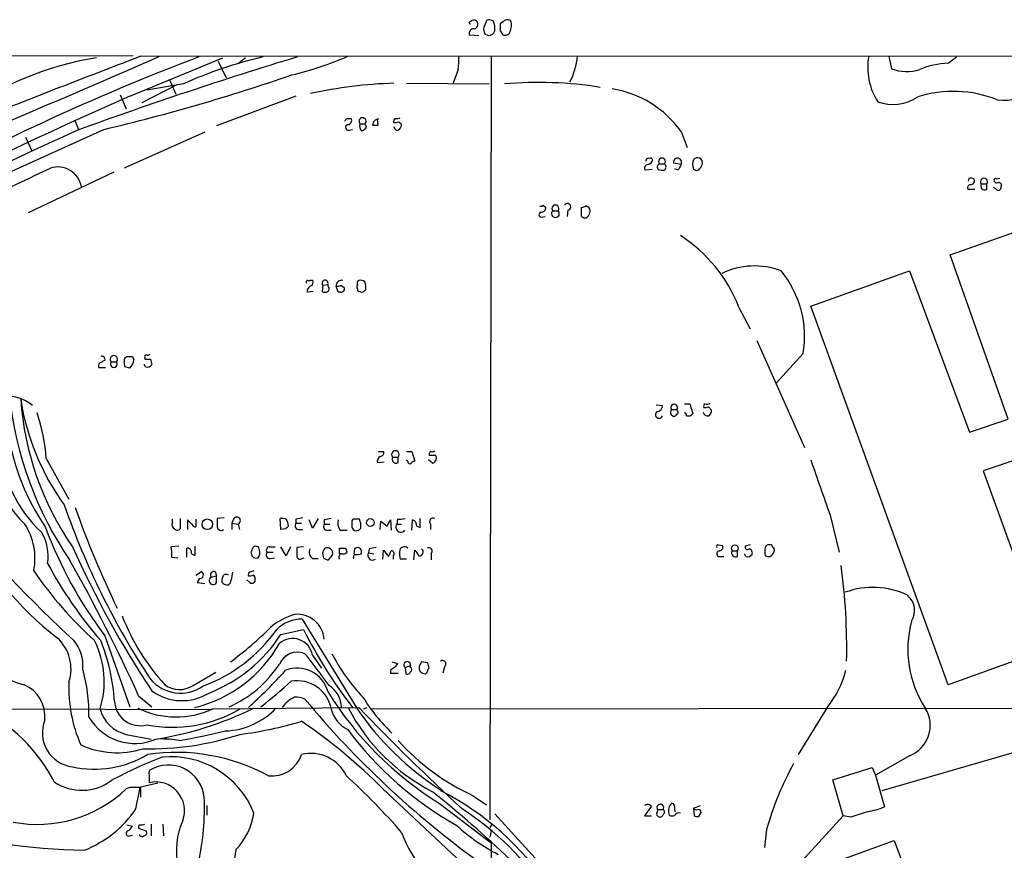
# Model space of a CAD drawing. Extents: x 2 to 1050, y 1154 to 2032.
# Drawn here: x 159 to 280, y 1909 to 2011 of the extents above; entities that cross this region are included whole.
import ezdxf

# ---------------------------------------------------------------- set-up
doc = ezdxf.new("R2010")
doc.units = 0
doc.header["$MEASUREMENT"] = 0
doc.layers.add('MAIN', color=5, linetype='CONTINUOUS')

msp = doc.modelspace()

# ---------------------------------------------------------------- linework, layer by layer
at = {"layer": 'MAIN'}
for p, q in [((214.7147, 2011.0594), (214.9687, 2011.2288)), ((216.662, 2010.9748), (216.408, 2010.3821)), ((217.5933, 2011.1441), (217.17, 2011.3134)), ((218.7787, 2011.0594), (218.44, 2010.8054)), ((214.63, 2009.4508), (215.8153, 2009.3661)), ((216.5773, 2009.5354), (217.0007, 2009.3661)), ((218.44, 2009.9588), (218.7787, 2009.4508)), ((81.28, 2006.8261), (173.3973, 2006.9108)), ((174.3287, 2006.8261), (348.9113, 2006.9108)), ((217.3393, 2006.7414), (217.17, 1913.1001)), ((266.1073, 2006.8261), (266.446, 2005.3021)), ((273.3887, 2005.9794), (274.4047, 2006.7414)), ((172.974, 2001.9154), (184.404, 2006.6568)), ((183.8113, 2006.2334), (184.8273, 2004.2014)), ((187.198, 2006.6568), (186.3513, 2005.9794)), ((213.2753, 2005.2174), (212.6827, 2003.5241)), ((174.498, 2001.1534), (178.816, 2003.3548)), ((179.578, 2003.4394), (175.0907, 2002.6774)), ((177.8, 2004.0321), (178.6467, 2002.1694)), ((206.9253, 2003.5241), (217.0853, 2003.4394)), ((171.7887, 2002.0848), (172.5507, 2000.3914)), ((193.3787, 2001.9154), (183.642, 1998.2748)), ((166.2007, 1999.0368), (166.7087, 1997.8514)), ((199.5593, 1999.2061), (200.152, 1999.2061)), ((201.2527, 1998.5288), (201.8453, 1998.5288)), ((201.93, 1998.3594), (201.8453, 1998.5288)), ((203.454, 1998.3594), (203.3693, 1999.1214)), ((205.994, 1998.7828), (206.3327, 1998.4441)), ((169.8413, 1997.8514), (137.0753, 1982.9501)), ((182.2027, 1997.5128), (172.2967, 1993.1101)), ((199.898, 1997.7668), (200.3213, 1997.8514)), ((240.6227, 1997.5974), (241.3847, 1995.6501)), ((160.1893, 1996.9201), (160.9513, 1995.2268)), ((237.998, 1993.6181), (238.5907, 1993.6181)), ((240.6227, 1993.5334), (239.6913, 1993.7028)), ((171.0267, 1992.6021), (160.528, 1987.6068)), ((237.0667, 1992.9408), (236.22, 1992.8561)), ((240.284, 1992.8561), (239.8607, 1993.0254)), ((242.1467, 1993.0254), (242.4007, 1992.8561)), ((275.9287, 1991.8401), (275.844, 1991.5014)), ((277.4527, 1991.1628), (278.13, 1991.1628)), ((278.13, 1990.4854), (278.13, 1991.1628)), ((279.7387, 1991.8401), (279.3153, 1991.7554)), ((276.6907, 1990.4854), (275.844, 1990.4854)), ((279.2307, 1990.5701), (278.9767, 1990.7394)), ((223.6893, 1988.5381), (224.028, 1988.2841)), ((224.8747, 1987.8608), (225.552, 1987.8608)), ((226.7373, 1987.9454), (226.6527, 1987.1834)), ((228.4307, 1987.1834), (228.4307, 1988.2841)), ((223.52, 1987.0988), (223.9433, 1987.1834)), ((273.6427, 1982.4421), (285.75, 1986.7601)), ((280.7547, 1962.2914), (273.6427, 1982.4421)), ((256.54, 1976.1768), (268.6473, 1980.4948)), ((268.6473, 1980.4948), (276.0133, 1960.6828)), ((195.4107, 1978.7168), (195.4953, 1979.2248)), ((195.4953, 1977.9548), (194.7333, 1977.8701)), ((196.6807, 1978.7168), (196.596, 1977.9548)), ((196.6807, 1978.7168), (197.2733, 1978.8014)), ((197.358, 1978.5474), (197.2733, 1978.8014)), ((198.5433, 1977.8701), (198.2893, 1978.6321)), ((198.882, 1977.8701), (198.5433, 1977.8701)), ((198.882, 1978.7168), (199.3053, 1978.4628)), ((200.914, 1978.2934), (200.914, 1978.0394)), ((247.7347, 1976.0074), (249.0893, 1973.3828)), ((273.3887, 1929.6948), (256.54, 1976.1768)), ((249.936, 1971.9434), (255.778, 1958.8201)), ((170.688, 1969.3188), (171.3653, 1969.3188)), ((172.3813, 1969.8268), (172.6353, 1969.9961)), ((173.3127, 1969.9961), (173.482, 1969.5728)), ((174.8367, 1969.8268), (174.8367, 1969.6574)), ((175.514, 1969.6574), (175.6833, 1968.9801)), ((255.6087, 1970.3348), (252.3067, 1966.6941)), ((169.164, 1968.8954), (169.164, 1968.6414)), ((169.164, 1968.6414), (170.0107, 1968.6414)), ((172.974, 1968.5568), (172.3813, 1968.7261)), ((174.9213, 1968.7261), (174.752, 1968.9801)), ((237.5747, 1964.0694), (238.3367, 1963.9848)), ((239.4373, 1963.4768), (240.1147, 1963.4768)), ((240.1993, 1963.3074), (240.1147, 1963.4768)), ((241.046, 1964.1541), (241.7233, 1964.1541)), ((241.7233, 1964.1541), (242.062, 1962.9688)), ((244.0093, 1963.8154), (244.348, 1963.3921)), ((239.3527, 1962.8841), (239.6913, 1962.6301)), ((276.0133, 1960.6828), (280.7547, 1962.2914)), ((162.7293, 1957.4654), (165.5233, 1952.4701)), ((203.454, 1958.3121), (204.1313, 1958.3121)), ((205.232, 1957.6348), (205.9093, 1957.6348)), ((205.9093, 1956.9574), (205.9093, 1957.6348)), ((206.9253, 1958.3121), (207.6027, 1958.3121)), ((207.0947, 1957.1268), (206.9253, 1957.2114)), ((207.6027, 1958.3121), (207.9413, 1957.1268)), ((210.1427, 1956.8728), (209.6347, 1957.2961)), ((282.448, 1957.5501), (277.7067, 1955.9414)), ((203.3693, 1956.9574), (204.216, 1957.0421)), ((277.7067, 1955.9414), (285.5807, 1934.0974)), ((178.2233, 1949.5914), (178.2233, 1950.0148)), ((179.1547, 1950.0994), (179.1547, 1948.8294)), ((180.594, 1949.4221), (180.086, 1949.9301)), ((180.086, 1949.9301), (180.086, 1948.7448)), ((181.102, 1950.0148), (181.102, 1949.0834)), ((184.5733, 1950.1841), (183.7267, 1950.0994)), ((185.7587, 1950.0994), (185.5047, 1949.5068)), ((191.516, 1948.7448), (191.4313, 1950.0994)), ((193.3787, 1950.0148), (193.3787, 1949.5068)), ((195.4107, 1948.9141), (194.9873, 1949.9301)), ((196.088, 1950.0994), (195.4107, 1948.9141)), ((196.85, 1949.9301), (196.85, 1949.4221)), ((201.168, 1950.0148), (200.5753, 1950.0148)), ((204.978, 1949.9301), (205.0627, 1948.6601)), ((205.8247, 1950.0148), (205.74, 1949.4221)), ((207.6027, 1948.6601), (207.6873, 1949.9301)), ((208.6187, 1948.9988), (208.6187, 1950.0994)), ((258.9107, 1950.5228), (260.0113, 1945.9508)), ((185.5047, 1949.5068), (185.5047, 1948.7448)), ((185.5047, 1949.5068), (186.2667, 1949.4221)), ((186.2667, 1949.4221), (186.436, 1948.7448)), ((192.1087, 1948.8294), (191.516, 1948.7448)), ((193.3787, 1949.5068), (194.056, 1949.5068)), ((193.802, 1948.7448), (194.2253, 1948.7448)), ((196.85, 1949.4221), (197.5273, 1949.4221)), ((200.2367, 1949.6761), (200.2367, 1948.9988)), ((203.708, 1948.7448), (203.7927, 1949.7608)), ((203.7927, 1949.7608), (204.5547, 1949.1681)), ((205.74, 1949.4221), (206.3327, 1949.4221)), ((208.1953, 1949.1681), (208.6187, 1948.9988)), ((209.8887, 1949.4221), (209.8887, 1948.7448)), ((197.2733, 1948.6601), (197.6967, 1948.6601)), ((198.7973, 1948.6601), (199.644, 1948.6601)), ((178.9853, 1946.7128), (178.054, 1946.6281)), ((180.0013, 1945.3581), (180.0013, 1946.4588)), ((181.0173, 1945.6121), (181.0173, 1946.7128)), ((188.8913, 1946.2048), (188.8067, 1946.5434)), ((190.1613, 1946.6281), (190.8387, 1946.6281)), ((192.1933, 1945.5274), (191.516, 1946.6281)), ((192.7013, 1946.6281), (192.1933, 1945.5274)), ((194.31, 1946.6281), (193.4633, 1946.5434)), ((198.7127, 1945.7814), (198.7127, 1946.4588)), ((200.5753, 1946.3741), (200.4907, 1945.7814)), ((202.3533, 1946.3741), (202.2687, 1945.8661)), ((245.1947, 1946.8821), (245.7027, 1946.7974)), ((249.0893, 1946.8821), (248.4967, 1946.7128)), ((178.1387, 1945.3581), (178.9007, 1945.2734)), ((189.8227, 1945.9508), (190.5847, 1945.9508)), ((190.246, 1945.1888), (190.754, 1945.2734)), ((194.1407, 1945.1888), (194.3947, 1945.2734)), ((195.4107, 1945.1888), (196.088, 1945.1888)), ((197.358, 1945.0194), (197.866, 1945.6121)), ((201.422, 1945.7814), (201.422, 1946.1201)), ((202.2687, 1945.8661), (202.946, 1945.7814)), ((204.0467, 1945.1041), (204.1313, 1946.2048)), ((204.1313, 1946.2048), (204.724, 1945.4428)), ((205.3167, 1945.5274), (205.3167, 1945.1041)), ((206.9253, 1945.1041), (206.1633, 1945.1041)), ((207.8567, 1945.0194), (207.9413, 1946.2048)), ((209.9733, 1945.7814), (209.9733, 1945.0194)), ((245.1947, 1945.4428), (245.872, 1945.4428)), ((246.888, 1946.1201), (247.5653, 1946.1201)), ((247.5653, 1945.4428), (247.5653, 1946.1201)), ((248.5813, 1945.4428), (248.412, 1945.7814)), ((181.102, 1943.1568), (181.7793, 1943.5801)), ((181.5253, 1942.7334), (181.2713, 1942.2254)), ((182.9647, 1942.9028), (183.642, 1943.0721)), ((183.4727, 1943.5801), (183.642, 1943.0721)), ((183.642, 1942.2254), (183.642, 1943.0721)), ((185.5893, 1943.4954), (185.42, 1942.5641)), ((181.2713, 1942.2254), (182.2027, 1942.1408)), ((184.3193, 1942.2254), (184.3193, 1942.6488)), ((187.706, 1942.2254), (187.3673, 1942.5641)), ((194.1407, 1937.7381), (200.8293, 1926.8161)), ((169.926, 1935.7061), (172.974, 1926.9854)), ((191.516, 1935.8754), (194.31, 1936.4681)), ((195.4107, 1933.3354), (196.5113, 1931.7268)), ((285.5807, 1934.0974), (273.3887, 1929.6948)), ((205.1473, 1932.4888), (205.8247, 1932.3194)), ((206.756, 1931.8114), (207.4333, 1932.0654)), ((206.756, 1931.8114), (206.8407, 1931.0494)), ((207.4333, 1931.8114), (207.4333, 1932.0654)), ((209.55, 1932.4041), (208.788, 1932.4888)), ((211.582, 1931.8961), (211.4127, 1931.1341)), ((180.7633, 1929.6101), (183.5573, 1931.2188)), ((204.978, 1931.4728), (204.978, 1931.1341)), ((204.978, 1931.1341), (205.9093, 1931.1341)), ((209.55, 1931.5574), (209.7193, 1931.7268)), ((174.0747, 1928.3401), (175.6833, 1926.9854)), ((137.0753, 1926.8161), (183.134, 1926.6468)), ((183.134, 1926.7314), (201.0833, 1926.9008)), ((201.676, 1926.7314), (202.0993, 1926.9008)), ((202.5227, 1926.7314), (300.736, 1926.8161)), ((258.572, 1926.9008), (255.016, 1921.1434)), ((172.5507, 1923.5988), (175.5987, 1923.0061)), ((176.53, 1923.0908), (177.8, 1923.0061)), ((179.07, 1922.8368), (177.2073, 1923.0908)), ((268.6473, 1920.9741), (264.4987, 1918.6034)), ((283.5487, 1921.9901), (265.2607, 1916.6561)), ((175.3447, 1918.6034), (175.3447, 1917.6721)), ((259.2493, 1918.0108), (264.0753, 1919.5348)), ((264.0753, 1919.5348), (264.4987, 1918.6034)), ((264.4987, 1918.6034), (265.5993, 1914.7088)), ((174.3287, 1917.1641), (176.4453, 1917.6721)), ((260.5193, 1913.6081), (259.2493, 1918.0108)), ((172.974, 1917.0794), (172.5507, 1916.9101)), ((173.736, 1914.4548), (174.244, 1917.0794)), ((174.3287, 1915.8941), (174.3287, 1917.1641)), ((204.0467, 1916.9101), (217.0853, 1904.7181)), ((211.1587, 1916.7408), (211.1587, 1916.6561)), ((182.4567, 1914.8781), (182.4567, 1913.6928)), ((210.9893, 1915.1321), (217.3393, 1910.3061)), ((215.138, 1916.0634), (216.7467, 1914.9628)), ((236.8127, 1914.9628), (236.982, 1914.7934)), ((239.776, 1914.9628), (239.8607, 1914.1161)), ((242.1467, 1914.5394), (242.9933, 1914.8781)), ((217.7627, 1913.8621), (225.9753, 1904.8874)), ((236.982, 1914.7934), (236.1353, 1913.6081)), ((237.744, 1914.3701), (238.4213, 1914.3701)), ((242.1467, 1914.5394), (242.2313, 1913.6081)), ((242.824, 1913.5234), (243.078, 1914.0314)), ((172.6353, 1912.5074), (173.3127, 1912.3381)), ((175.5987, 1912.5921), (175.5987, 1911.1528)), ((177.038, 1912.5921), (177.1227, 1911.1528)), ((217.424, 1912.5921), (217.17, 1912.1688)), ((236.1353, 1913.6081), (236.982, 1913.6081)), ((254.0847, 1906.5808), (260.5193, 1913.6081)), ((261.4507, 1913.4388), (260.5193, 1913.6081)), ((174.0747, 1912.0841), (175.006, 1911.7454)), ((217.3393, 1911.7454), (217.17, 1910.9834)), ((251.1213, 1911.9148), (250.8673, 1909.7134)), ((172.974, 1911.1528), (173.3127, 1911.2374)), ((217.3393, 1910.3061), (217.17, 1899.3841)), ((255.016, 1906.3268), (266.7847, 1910.5601)), ((266.7847, 1910.5601), (269.0707, 1904.4641)), ((186.0127, 1909.4594), (185.8433, 1908.3588))]:
    msp.add_line(p, q, dxfattribs=at)
for centre, radius in [((182.4988, 1949.3867), 0.6521), ((202.5127, 1949.6053), 0.4749)]:
    msp.add_circle(centre, radius, dxfattribs=at)
for centre, radius, start, end in [((214.757, 2010.9324), 0.1339, 108.421413, 288.421413), ((215.1766, 2010.741), 0.5303, 274.987996, 113.083667), ((217.7636, 2010.2129), 1.3661, 172.885388, 209.730836), ((217.1022, 2010.8648), 0.4537, 81.405541, 165.969882), ((215.9006, 2010.2974), 1.8926, 349.69407, 26.574528), ((430.0898, 2010.3821), 211.6502, 179.885408, 180.114592), ((219.3558, 2010.5316), 0.782, 63.067967, 137.55481), ((218.0227, 2010.6059), 1.7986, 333.001859, 20.262617), ((215.2034, 2009.6163), 0.5968, 88.146818, 196.099686), ((217.0359, 2010.107), 0.7417, 267.279935, 348.474956), ((219.0328, 2010.0432), 0.6446, 246.783903, 336.811914), ((286.4111, 1730.6967), 295.3294, 110.820105, 118.844681), ((-253.7526, 2980.5121), 1064.5565, 292.2506846, 293.8453346), ((864.2897, 202.3271), 1931.9065, 110.9246541, 111.6576879), ((339.6107, 1523.6765), 504.6643, 106.823564, 110.046082), ((200.8613, 1956.6871), 51.3688, 102.989843, 114.476706), ((183.474, 2044.1602), 40.7192, 283.34232, 293.527577), ((206.0787, 2006.4029), 7.2936, 350.645644, 3.326374), ((219.2586, 2007.6973), 8.7078, 332.625417, 354.258046), ((271.4062, 2005.4511), 7.8752, 169.944648, 212.342014), ((175.6448, 1966.3969), 40.8193, 99.496682, 125.292677), ((273.8679, 1995.5079), 10.4824, 92.620159, 112.140418), ((113.2248, 2235.7734), 244.5656, 283.385297, 289.005735), ((268.3002, 2010.1194), 5.1618, 248.948065, 288.256987), ((207.3388, 1945.9402), 57.6165, 91.927079, 102.206419), ((223.1127, 1955.4169), 48.2028, 80.923657, 94.956514), ((280.2055, 2006.5881), 5.1593, 261.017847, 321.193639), ((421.884, 1436.2412), 618.0158, 113.7506275, 126.188476), ((230.0863, 1990.056), 12.9572, 35.593091, 80.808545), ((274.0638, 1988.2113), 14.3128, 68.109833, 107.905795), ((266.6069, 2006.5147), 5.5929, 250.638498, 303.12578), ((114.8297, 2041.3468), 94.6306, 333.327046, 333.55631), ((199.8134, 1998.1055), 0.349, 104.044206, 284.024302), ((199.7118, 1998.9521), 0.5082, 271.905397, 29.985395), ((201.549, 1998.8483), 0.4357, 312.842427, 227.157573), ((201.8817, 1998.2143), 0.7032, 153.434949, 229.180432), ((201.7819, 1998.1689), 0.2413, 285.234291, 52.137512), ((203.5283, 1998.3698), 0.7517, 89.20724, 180.79276), ((203.1154, 2167.7092), 169.3501, 269.885409, 270.114558), ((205.74, 1998.8674), 0.3787, 116.558284, 206.558284), ((205.5708, 1999.6284), 0.9456, 259.674018, 296.58673), ((205.7401, 2000.136), 0.9452, 259.675635, 296.597581), ((205.3752, 1998.5037), 0.9594, 317.162672, 356.438195), ((423.8272, 1428.6028), 624.5808, 114.3180425, 125.9690654), ((201.3797, 1998.2323), 0.5518, 274.396316, 327.536771), ((205.8176, 1998.176), 0.4166, 178.060145, 308.812316), ((236.5586, 1993.1101), 0.4233, 89.986464, 216.875312), ((236.6009, 1993.9992), 0.2992, 81.85365, 188.14635), ((236.3892, 1994.2955), 0.7807, 282.539156, 347.468008), ((236.8127, 1993.9569), 0.3785, 26.551512, 116.585359), ((238.0826, 1993.2372), 0.3902, 102.522437, 229.416221), ((238.2944, 1993.9144), 0.4191, 315, 224.990333), ((238.3255, 1993.2371), 0.4642, 304.840348, 55.159652), ((240.1915, 1993.8075), 0.511, 327.557189, 191.822254), ((409.8082, 1908.5048), 189.3505, 153.316988, 153.54613), ((243.6285, 1993.5757), 1.5807, 159.622982, 200.37362), ((242.6458, 1993.7611), 0.6183, 346.626821, 143.821384), ((241.9914, 1993.9425), 1.2971, 315.006247, 345.517013), ((80.5245, 2162.5366), 188.5384, 291.273054, 296.021298), ((164.1264, 1990.2739), 2.9723, 10.667614, 107.405312), ((238.3789, 1994.421), 1.5791, 249.609571, 277.70781), ((242.57, 1993.195), 0.3788, 243.45524, 333.401126), ((276.1686, 1990.6971), 0.3875, 100.497939, 213.11188), ((276.1634, 1990.9666), 0.9045, 60.702978, 105.039551), ((276.1566, 1991.5633), 0.4887, 263.11346, 23.144714), ((277.7914, 1991.4365), 0.4354, 321.050406, 218.941322), ((277.8901, 1990.9228), 0.4989, 151.246562, 298.743369), ((279.1883, 1991.6284), 0.1796, 45, 225), ((279.4, 1991.671), 0.3788, 206.598874, 296.54476), ((279.5936, 1990.9814), 0.3515, 333.420372, 93.963689), ((279.5562, 1990.7322), 0.3636, 206.473446, 14.640099), ((225.2134, 1988.1345), 0.4355, 321.050406, 218.941322), ((226.679, 1988.3513), 0.41, 278.173574, 152.897504), ((223.4776, 1987.3951), 0.2993, 98.124688, 278.143638), ((223.3929, 1988.9191), 0.4827, 254.757375, 307.88123), ((223.4494, 1988.27), 0.5788, 268.604026, 1.395974), ((225.2133, 1987.5221), 0.4789, 134.991541, 45), ((186.3622, 2115.3611), 133.8593, 288.316987, 288.546184), ((228.5711, 1987.3515), 1.1616, 41.08013, 71.551013), ((228.4647, 1987.8608), 1.0143, 303.414346, 14.502053), ((228.8539, 1987.543), 0.5554, 220.355103, 287.759607), ((230.7101, 1969.4368), 18.2485, 21.103965, 57.414448), ((249.6463, 1971.9909), 9.1048, 69.06663, 116.25942), ((243.0713, 1972.4327), 12.7117, 350.500628, 39.362697), ((194.818, 1979.0978), 0.2116, 36.875312, 216.875312), ((195.2413, 1978.8858), 0.4236, 53.157154, 126.842846), ((196.9468, 1978.9708), 0.3679, 332.578084, 223.667268), ((198.9666, 1978.6532), 0.6777, 75.524953, 181.784365), ((201.2528, 1978.9707), 0.3787, 116.585347, 206.551521), ((201.295, 1978.4629), 0.8726, 50.902319, 104.041021), ((199.5613, 1978.4629), 2.3823, 353.877066, 16.514952), ((195.5236, 1977.9322), 0.7927, 98.188368, 184.492942), ((196.9347, 1978.5895), 0.7194, 241.913927, 298.079046), ((197.0465, 1978.2896), 0.4044, 304.114473, 39.611441), ((198.4588, 1979.5624), 0.9456, 259.674018, 296.58673), ((198.9158, 1978.2935), 0.4247, 265.43576, 23.492649), ((201.2525, 1978.5474), 0.4232, 143.116564, 216.883436), ((243.4955, 2104.962), 133.8751, 251.453816, 251.682986), ((201.0557, 1978.9698), 1.1591, 288.422444, 318.963343), ((169.4604, 1968.9377), 0.2994, 81.878017, 188.121983), ((169.545, 1969.6151), 0.4016, 341.565051, 108.434949), ((169.9683, 1968.9379), 0.5518, 94.396316, 147.536771), ((171.0267, 1969.6368), 0.4646, 316.796994, 223.194564), ((171.0266, 1969.0647), 0.4233, 143.113861, 36.878017), ((173.8631, 1969.2764), 1.5807, 159.622982, 200.37362), ((172.974, 2139.3459), 169.3501, 269.885409, 270.114592), ((171.9609, 1969.6983), 1.5263, 311.589582, 355.283433), ((175.006, 1969.9538), 0.2116, 90, 216.875312), ((175.1754, 2139.0072), 169.3501, 269.885409, 270.114558), ((175.1329, 1970.6311), 0.4827, 254.757375, 307.88123), ((175.133, 1969.361), 0.6693, 251.559637, 325.310261), ((157.9306, 1960.19), 4.9035, 50.705496, 93.28872), ((201.3495, 1969.5247), 43.3355, 185.879712, 214.435547), ((195.7527, 1967.2462), 36.2423, 183.954464, 214.673287), ((189.1775, 1969.3519), 29.9371, 188.848703, 215.911386), ((237.9205, 1962.829), 0.4315, 114.141782, 344.65639), ((237.596, 1963.9494), 0.7415, 281.51299, 2.736234), ((240.2839, 1963.0536), 0.9465, 153.440363, 190.316217), ((239.776, 1963.7172), 0.4153, 324.633909, 215.366091), ((240.0512, 1963.1169), 0.2413, 285.257201, 52.137512), ((243.7131, 1963.8578), 0.3224, 113.217258, 203.193924), ((243.5862, 1964.6616), 0.9461, 259.679445, 296.565051), ((243.7555, 1965.0844), 0.9456, 259.674018, 296.58673), ((243.6707, 1963.3075), 0.6826, 299.738635, 7.11981), ((139.757, 1955.8432), 23.0295, 4.039264, 18.245263), ((239.6492, 1963.1802), 0.5517, 274.376403, 327.539959), ((241.0036, 1962.7571), 0.2994, 351.878017, 81.856362), ((241.5116, 1963.3499), 0.6695, 251.573171, 325.301058), ((243.9071, 1963.3048), 0.5988, 196.164899, 279.827279), ((186.4746, 1965.1602), 28.7933, 189.457906, 214.145058), ((172.7435, 1959.857), 15.6085, 181.63079, 227.191515), ((205.5707, 1957.9528), 0.4646, 316.796994, 223.194564), ((210.1003, 1958.7781), 0.483, 254.755286, 307.859376), ((204.0722, 1957.1012), 0.7175, 120.503603, 191.562087), ((203.6892, 1958.1803), 0.4613, 272.335786, 16.600508), ((205.6695, 1957.3949), 0.499, 151.262153, 298.727777), ((210.0279, 1957.9915), 0.3252, 99.665067, 198.407095), ((210.058, 2127.2386), 169.3501, 269.885409, 270.114592), ((209.8466, 1957.5922), 0.778, 292.371723, 337.628278), ((210.185, 1957.5078), 0.4359, 330.941566, 60.941566), ((1951.0478, 2546.5835), 1794.0503, 199.1757921, 199.4049752), ((207.3486, 1957.0703), 0.2602, 167.454468, 310.620402), ((207.984, 1956.5759), 0.5526, 94.432107, 147.497791), ((167.6492, 1957.5406), 11.0828, 191.853379, 227.098772), ((256.6329, 1983.7752), 97.1193, 199.226918, 213.358156), ((278.0722, 1990.9004), 118.5425, 199.436434, 205.915062), ((437.7265, 1949.5914), 254.0003, 179.885409, 180.114592), ((186.1153, 1949.8377), 0.4423, 290.016307, 143.725967), ((191.6431, 1948.533), 1.5807, 69.629778, 97.700518), ((190.936, 1949.1762), 1.5113, 359.692919, 33.702685), ((236.126, 1738.4544), 215.8359, 101.194034, 101.423222), ((239.5925, 1738.3688), 215.8358, 101.192712, 101.421926), ((199.9403, 1949.5491), 1.448, 164.744881, 217.874984), ((200.533, 1949.7185), 0.2993, 81.875312, 188.143638), ((199.0514, 1949.1259), 2.2957, 354.706375, 22.780749), ((206.1801, 1948.7637), 1.675, 135.863544, 166.028469), ((206.0788, 1952.386), 2.3848, 263.883473, 286.497195), ((207.4178, 1949.2001), 0.7782, 357.643176, 69.736959), ((210.1991, 1949.7184), 0.4292, 62.587157, 223.668658), ((188.5506, 1967.1294), 40.0258, 206.527473, 232.318575), ((153.5267, 1945.1808), 7.8268, 348.831623, 32.812727), ((212.268, 1967.5402), 52.9741, 200.487851, 216.937042), ((178.7314, 1949.3374), 0.568, 153.43946, 243.425927), ((178.816, 1949.0836), 0.4235, 216.888839, 323.111161), ((181.0343, 1949.5322), 0.4539, 194.039305, 278.578205), ((184.1923, 1949.1045), 0.4661, 182.594747, 309.489206), ((276.9654, 1864.3363), 119.7487, 134.893867, 135.123016), ((193.7427, 1949.2105), 0.4694, 140.854032, 277.256717), ((197.214, 1949.1258), 0.4694, 140.854032, 277.256717), ((200.9566, 1949.2952), 0.7785, 202.378134, 247.605454), ((200.5964, 1949.5492), 0.9759, 273.736746, 319.396795), ((206.248, 1949.0411), 0.6296, 143.128282, 323.128282), ((157.4573, 1945.489), 5.5142, 350.681168, 31.939079), ((281.6149, 1998.7466), 126.8679, 204.255672, 213.386721), ((174.92, 1945.7813), 3.2464, 352.509622, 15.120139), ((180.069, 1946.01), 0.4539, 14.039305, 98.578205), ((188.4546, 1946.1959), 0.4947, 44.623275, 178.969112), ((190.1613, 1946.2048), 0.4233, 90, 216.875312), ((447.4631, 1946.0354), 254.0003, 179.885409, 180.114592), ((195.9819, 1945.9931), 0.9864, 157.279607, 234.618287), ((197.6191, 1945.7562), 0.9808, 134.248217, 209.486944), ((197.2079, 1945.8238), 0.6913, 342.167867, 113.279126), ((199.0514, 2115.8086), 169.3501, 269.885409, 270.114558), ((199.0937, 1945.9932), 0.5519, 355.594129, 57.528011), ((200.9299, 1946.0179), 0.5026, 11.732483, 134.871028), ((245.1055, 1734.7647), 215.8849, 101.192759, 101.421922), ((206.6714, 1946.0438), 0.5928, 44.432734, 180.811966), ((208.5128, 1945.9931), 0.47, 262.235383, 54.159053), ((209.6629, 1946.0778), 0.4292, 316.321685, 117.412843), ((245.1946, 1946.6704), 0.2116, 89.972935, 216.875312), ((245.2794, 1946.5858), 0.4732, 280.296185, 26.559637), ((247.2267, 1946.3939), 0.4354, 321.040174, 218.951555), ((248.793, 1946.6069), 0.3147, 160.332702, 312.282263), ((248.8565, 1945.8767), 0.519, 339.717891, 73.40861), ((253.0909, 1946.0354), 2.1984, 166.639496, 193.360504), ((251.3922, 1946.4335), 0.4537, 81.405541, 165.982133), ((251.5639, 1946.5781), 0.3213, 353.799635, 108.869213), ((251.714, 1946.2047), 0.3787, 333.441716, 63.441716), ((180.9468, 1946.0496), 0.4431, 170.845888, 279.154112), ((188.4963, 1945.8661), 0.6343, 147.725562, 290.84682), ((188.1083, 1945.866), 0.8531, 316.002087, 23.397882), ((190.1867, 1945.6545), 0.4694, 140.854032, 277.256717), ((193.8866, 1945.5274), 0.4233, 180, 306.886139), ((197.4176, 1945.9769), 0.9594, 227.162672, 266.438195), ((199.0654, 1945.3581), 0.4347, 103.125036, 215.759878), ((199.1783, 1946.3743), 0.6295, 250.359033, 317.717127), ((200.7024, 1945.4005), 0.2994, 98.143638, 225), ((200.8718, 1947.2632), 1.5807, 262.299482, 290.370222), ((202.7682, 1945.5697), 0.5808, 149.315386, 306.704149), ((35.5384, 2030.4715), 189.3506, 333.316974, 333.546117), ((205.0909, 1945.7814), 0.3399, 311.636339, 94.759442), ((208.918, 1945.8238), 2.8472, 175.737887, 194.641955), ((377.5212, 2072.8479), 211.6502, 216.752556, 216.981771), ((245.3705, 1945.7587), 0.3615, 91.030389, 240.903834), ((247.3254, 1945.8802), 0.4989, 151.256631, 298.743369), ((248.793, 1946.0777), 0.6693, 251.559637, 325.310261), ((251.4174, 1946.6697), 1.2335, 247.832858, 275.923667), ((251.1729, 1946.2755), 0.9119, 294.06073, 344.735514), ((208.5455, 1968.9957), 51.7588, 208.125856, 220.890793), ((-18.7136, 1840.966), 211.6638, 24.380636, 29.445637), ((185.3481, 1934.1261), 75.6105, 358.82332, 7.76518), ((290.9659, 2069.3341), 183.3104, 223.534249, 227.071533), ((202.0047, 1971.6911), 49.4981, 214.48631, 227.643876), ((181.5724, 1943.1807), 0.4498, 263.988994, 62.614622), ((183.2272, 1942.4879), 0.491, 122.320824, 327.672935), ((183.3316, 1943.1568), 0.4462, 71.565051, 214.694342), ((57.404, 1985.2528), 133.8753, 341.443693, 341.672876), ((184.785, 1942.6913), 0.5518, 57.522437, 122.477563), ((187.8331, 1943.1991), 0.3224, 113.217258, 203.193924), ((187.7061, 1944.002), 0.9452, 259.675635, 296.597581), ((230.31, 1816.5802), 133.8752, 108.327138, 108.556321), ((187.833, 1942.6912), 0.5519, 355.594129, 57.528011), ((184.9121, 1942.7338), 0.7809, 220.61721, 282.512892), ((184.7564, 1942.5502), 0.6637, 299.30697, 1.199962), ((187.9584, 1942.5751), 0.4312, 234.179699, 9.840197), ((264.1808, 1931.8163), 9.8331, 64.63398, 110.275478), ((266.8132, 1938.8032), 2.4698, 327.718472, 50.22532), ((197.0666, 1947.8156), 26.8216, 201.096573, 222.50113), ((195.6207, 1930.3553), 8.3321, 106.822742, 130.170256), ((193.5117, 1934.9936), 3.3509, 4.951225, 95.17771), ((159.0968, 1967.8908), 44.0654, 306.544315, 314.982072), ((194.0193, 1933.5388), 4.201, 88.344064, 135.790822), ((281.6407, 1934.0379), 13.1973, 164.862921, 213.176387), ((160.6049, 1931.6275), 5.1703, 342.042, 47.708346), ((175.2309, 1947.6732), 19.3513, 290.313121, 324.617139), ((176.0217, 1945.8481), 18.4263, 291.285427, 327.233181), ((246.3076, 1962.4669), 58.1351, 206.565051, 217.718597), ((162.6434, 1932.1021), 4.5964, 354.256289, 40.930523), ((158.7318, 1930.0931), 11.1217, 342.406354, 26.833227), ((147.061, 1926.1146), 24.1001, 3.683243, 21.925022), ((177.0954, 1942.7997), 16.3554, 283.56919, 330.61616), ((192.9617, 1932.8777), 2.4914, 10.586033, 130.407729), ((193.554, 1931.2888), 2.4015, 67.336822, 156.801096), ((142.5234, 1890.8979), 67.192, 35.17972, 39.353772), ((218.357, 1944.174), 23.1774, 207.408274, 223.667024), ((179.483, 1939.94), 14.1463, 293.686383, 326.997204), ((289.8819, 1804.6422), 152.6259, 123.57026, 123.799443), ((332.6437, 1847.3982), 152.6259, 146.192738, 146.421942), ((207.0267, 1932.1196), 0.4102, 352.407203, 228.706329), ((207.3276, 1931.5574), 0.2751, 292.594233, 67.405767), ((209.4726, 1931.7862), 0.981, 134.256584, 209.484069), ((40.2802, 1889.7331), 174.5654, 13.919678, 14.148821), ((211.3541, 1932.2543), 0.4246, 302.466017, 131.276055), ((161.297, 1936.0588), 6.4909, 228.216184, 258.653713), ((146.6126, 1925.9807), 21.3677, 359.288603, 15.364029), ((143.564, 1975.4455), 65.4995, 312.170874, 317.829126), ((193.5377, 1927.8912), 3.8562, 14.367777, 111.751194), ((207.0524, 1931.3739), 0.3874, 236.880041, 349.51391), ((209.2707, 1932.0064), 0.9588, 227.155503, 266.448267), ((209.1013, 1931.4897), 0.4538, 284.027058, 8.580088), ((248.1475, 1934.9705), 13.183, 322.256221, 344.614058), ((158.3402, 1925.8006), 4.2411, 354.264941, 66.666591), ((182.9064, 1929.2942), 17.3988, 177.565018, 203.599302), ((179.1983, 1933.4971), 4.8311, 220.304399, 304.702579), ((179.0876, 1932.1098), 3.0094, 233.368472, 303.836336), ((148.2408, 1979.3084), 66.3623, 307.95965, 312.163006), ((193.528, 1925.9404), 4.2431, 10.743998, 100.071262), ((195.5859, 1926.7824), 3.3828, 2.005753, 56.709226), ((179.3879, 1934.0863), 6.3469, 234.289483, 301.569889), ((194.7373, 1924.7878), 3.7121, 114.307272, 145.30387), ((193.4038, 1925.8413), 2.3376, 62.607334, 94.772801), ((233.2874, 1951.1462), 42.3582, 211.763686, 238.236314), ((220.2778, 1939.6262), 21.9183, 211.50958, 226.345035), ((174.2492, 1927.8106), 3.1414, 182.696728, 285.538268), ((284.1779, 2002.4252), 116.6076, 219.714815, 234.056495), ((145.0974, 1907.9906), 21.0505, 27.641762, 63.419003), ((173.5374, 1927.8308), 4.3455, 194.655044, 256.875822), ((178.6512, 1936.3992), 10.6566, 244.061808, 294.87638), ((178.2657, 1940.6664), 16.1965, 258.695132, 300.642214), ((169.1122, 1966.2513), 43.8208, 279.29668, 295.597331), ((184.3584, 1933.1052), 9.0912, 272.422702, 316.22917), ((201.4642, 1927.6626), 3.8809, 193.883347, 243.436269), ((221.0576, 1937.9062), 23.9648, 207.565779, 242.90568), ((231.423, 1947.8488), 37.1261, 214.507927, 236.919069), ((403.6746, 2120.9239), 280.5142, 223.762412, 227.395004), ((267.2081, 1924.6994), 3.9937, 291.123107, 32.006296), ((166.4696, 1923.8018), 4.2149, 158.057737, 262.873635), ((173.6248, 1929.0284), 6.5463, 210.403418, 293.082058), ((180.0313, 1972.4511), 49.2814, 277.566709, 286.533976), ((156.7582, 1870.134), 66.5147, 44.687895, 55.89265), ((175.2479, 1958.3208), 36.5061, 268.95592, 287.986474), ((159.2262, 2031.9739), 110.9265, 280.305198, 283.298882), ((233.9162, 1949.5649), 42.5746, 216.582305, 240.738699), ((171.4398, 1932.0811), 10.7309, 245.341023, 287.030695), ((227.2974, 1942.3042), 28.9211, 222.308391, 245.138048), ((168.6085, 1932.205), 12.864, 258.058169, 300.695797), ((178.6367, 1897.5492), 23.8468, 61.563902, 98.346072), ((190.4239, 1922.3087), 3.8144, 263.498576, 342.21201), ((195.1867, 1916.4322), 4.845, 25.510426, 103.495871), ((195.8924, 1871.3278), 52.978, 110.946143, 118.408365), ((177.7295, 1915.4301), 4.413, 6.03551, 121.415779), ((178.033, 1909.9038), 10.9543, 21.658634, 95.656467), ((289.5124, 1901.0531), 39.898, 151.578406, 164.202606), ((176.2759, 1918.7729), 0.9465, 153.440363, 190.316217), ((140.493, 1854.1174), 87.3863, 41.111398, 47.47424), ((167.0968, 1922.756), 6.0187, 236.161813, 306.632096), ((176.1613, 1914.2233), 3.5442, 340.073659, 103.321054), ((161.6773, 1928.308), 15.7526, 258.976753, 313.650906), ((173.609, 1599.5797), 317.5003, 89.885408, 90.114592), ((107.2428, 1789.4046), 163.5842, 46.60682, 51.021162), ((195.4402, 1885.649), 34.7637, 33.433717, 63.118078), ((150.5049, 1914.5763), 31.6406, 347.884349, 2.387007), ((236.5776, 1914.0918), 0.9022, 74.894717, 119.3581), ((238.0827, 1914.6106), 0.4154, 324.614674, 215.377339), ((240.5381, 1914.2113), 1.4506, 144.803477, 200.942514), ((239.5432, 1914.8993), 0.2413, 15.257201, 142.137512), ((162.3614, 1922.1643), 13.7411, 291.448332, 325.871284), ((180.073, 1915.1568), 8.2304, 316.192803, 351.545996), ((194.6711, 1884.8548), 35.234, 33.321452, 57.15038), ((237.9556, 1913.8198), 0.3224, 156.799076, 246.82241), ((237.2783, 1914.2432), 0.4827, 322.11877, 15.242626), ((238.0404, 1913.8479), 0.3874, 236.880041, 349.51391), ((238.252, 1914.0738), 0.3413, 299.734472, 60.257201), ((239.522, 1914.2851), 0.6823, 240.237412, 299.762588), ((240.3772, 1913.3457), 0.6222, 75.023504, 146.097982), ((242.5699, 1914.899), 0.5554, 220.355103, 287.759607), ((242.7816, 1914.0737), 0.2994, 351.878017, 98.121983), ((431.7891, 1405.7854), 535.4691, 108.319515, 108.548701), ((261.4278, 1925.5299), 11.5973, 280.205996, 291.081494), ((174.3711, 1912.2111), 0.3224, 113.217258, 203.193924), ((174.4132, 1913.4396), 0.9474, 259.712463, 296.551529), ((187.8046, 1909.2859), 9.1097, 155.832966, 226.425527), ((242.6548, 1914.4556), 0.9474, 243.448472, 280.287538), ((169.8876, 1999.4307), 90.0906, 255.604157, 268.40883), ((172.847, 1911.4491), 0.3224, 113.200924, 293.200924), ((172.0006, 1913.0575), 1.4964, 298.735138, 331.264862), ((174.5065, 1911.4153), 0.3594, 195.02587, 313.083337), ((174.6815, 1911.5337), 0.3874, 280.48609, 33.119959), ((219.2373, 1916.0152), 13.6468, 198.98289, 247.985826), ((228.8, 1929.4363), 23.1465, 227.310198, 242.705962)]:
    msp.add_arc(centre, radius, start, end, dxfattribs=at)

doc.saveas('drawing.dxf')
